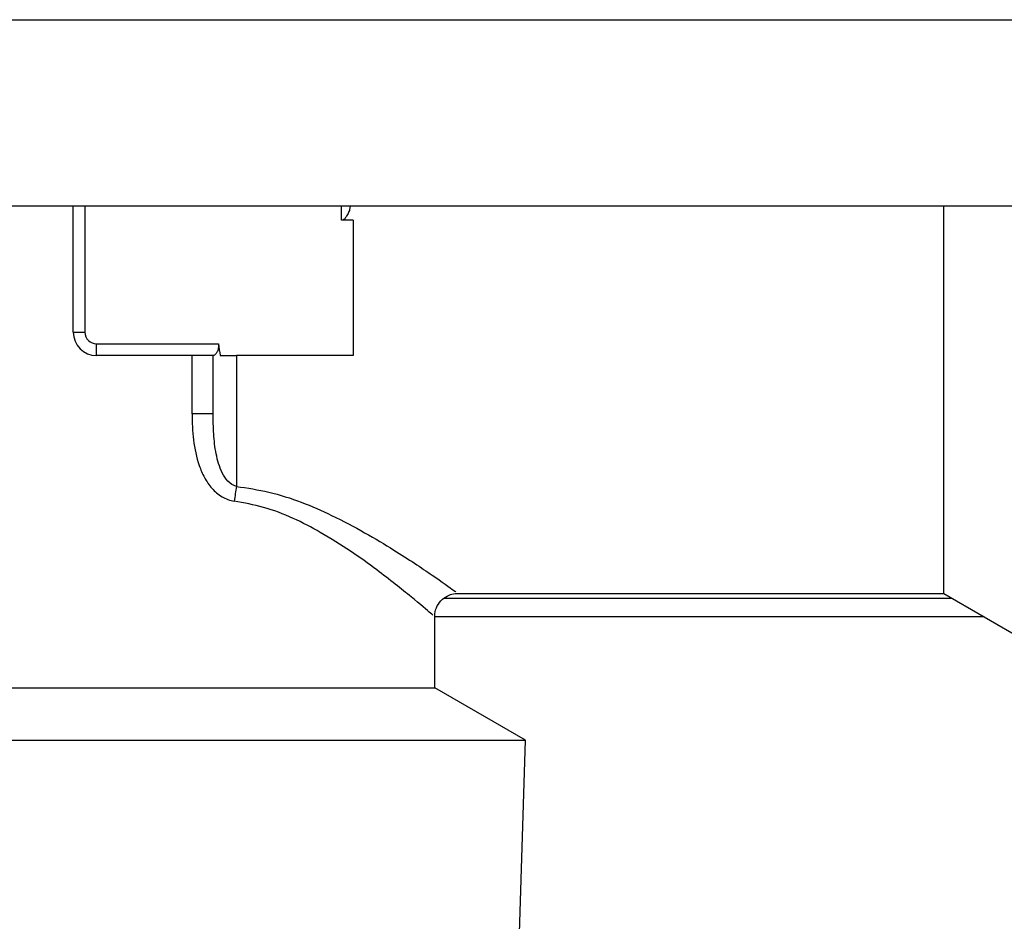
# Model space of a CAD drawing. Units: millimetres. Extents: x 1027 to 8394, y -367 to 3416.
# Drawn here: x 2588 to 2630, y 1232 to 1271 of the extents above; entities that cross this region are included whole.
import ezdxf

# ---------------------------------------------------------------- set-up
doc = ezdxf.new("R2010")
doc.units = ezdxf.units.MM

msp = doc.modelspace()

# ---------------------------------------------------------------- linework, layer by layer
at = {"color": 7, "linetype": 'Continuous', "lineweight": 25}
for p, q in [((2564.894, 1270.621), (2646.576, 1270.621)), ((2646.576, 1262.624), (2564.894, 1262.624)), ((2590.491, 1257.226), (2590.491, 1262.624)), ((2627.806, 1246.03), (2627.806, 1262.626)), ((2602.486, 1262.024), (2601.986, 1262.024)), ((2602.486, 1262.024), (2602.486, 1256.227)), ((2590.491, 1257.226), (2590.991, 1257.226)), ((2591.49, 1256.227), (2591.49, 1256.726)), ((2591.49, 1256.726), (2596.715, 1256.726)), ((2596.515, 1256.227), (2591.49, 1256.227)), ((2595.584, 1253.732), (2595.584, 1256.227)), ((2596.488, 1253.732), (2596.488, 1256.227)), ((2597.488, 1256.227), (2597.488, 1250.618)), ((2602.486, 1256.227), (2597.488, 1256.227)), ((2596.488, 1253.732), (2595.584, 1253.732)), ((2606.896, 1246.03), (2627.806, 1246.03)), ((2627.806, 1246.03), (2631.269, 1244.031)), ((2605.985, 1241.977), (2605.985, 1245.099)), ((2629.538, 1245.031), (2605.985, 1245.031)), ((2586.992, 1241.977), (2596.488, 1241.977)), ((2596.488, 1241.977), (2605.985, 1241.977)), ((2609.871, 1239.733), (2605.985, 1241.977)), ((2583.106, 1239.733), (2596.488, 1239.733)), ((2596.488, 1239.733), (2609.871, 1239.733)), ((2609.444, 1225.738), (2609.871, 1239.733))]:
    msp.add_line(p, q, dxfattribs=at)
at = {"color": 8, "linetype": 'Continuous', "lineweight": 25}
for p, q in [((2590.991, 1262.624), (2590.991, 1257.226)), ((2601.986, 1262.024), (2601.986, 1262.624)), ((2606.402, 1245.831), (2628.153, 1245.831))]:
    msp.add_line(p, q, dxfattribs=at)
at = {"color": 7, "linetype": 'Continuous', "lineweight": 25}
for centre, radius, start, end in [((2591.49, 1257.226), 1, 180, 270), ((2591.49, 1257.226), 0.5, 180, 270), ((2605.93, 1249.024), 8.591, 169.3085, 173.5761)]:
    msp.add_arc(centre, radius, start, end, dxfattribs=at)
for points, knots in [([(2602.36, 1262.624), (2602.355, 1262.578), (2602.343, 1262.471), (2602.269, 1262.308), (2602.196, 1262.167), (2602.113, 1262.076), (2602.051, 1262.032), (2602.004, 1262.026), (2601.986, 1262.024)], [0, 0, 0, 0, 0.190255, 0.445254, 0.712407, 0.820916, 0.930512, 1, 1, 1, 1]), ([(2596.715, 1256.726), (2596.724, 1256.658), (2596.72, 1256.59), (2596.695, 1256.467), (2596.673, 1256.413), (2596.601, 1256.279), (2596.545, 1256.227), (2596.515, 1256.227)], [0, 0, 0, 0, 0.25, 0.25, 0.5, 0.5, 1, 1, 1, 1]), ([(2596.793, 1256.227), (2596.885, 1256.227), (2596.993, 1256.227), (2597.231, 1256.227), (2597.358, 1256.227), (2597.488, 1256.227)], [0, 0, 0, 0, 0.5, 0.5, 1, 1, 1, 1]), ([(2595.584, 1253.732), (2595.584, 1253.356), (2595.6, 1252.981), (2595.691, 1252.235), (2595.766, 1251.866), (2595.95, 1251.336), (2596.025, 1251.161), (2596.205, 1250.832), (2596.31, 1250.677), (2596.56, 1250.393), (2596.703, 1250.269), (2597.028, 1250.075), (2597.204, 1250.009), (2597.393, 1249.985)], [0, 0, 0, 0, 0.25, 0.25, 0.5, 0.5, 0.625, 0.625, 0.75, 0.75, 0.875, 0.875, 1, 1, 1, 1]), ([(2597.488, 1250.618), (2597.344, 1250.649), (2597.22, 1250.736), (2597.02, 1250.944), (2596.941, 1251.067), (2596.747, 1251.451), (2596.67, 1251.732), (2596.562, 1252.294), (2596.531, 1252.581), (2596.495, 1253.155), (2596.488, 1253.443), (2596.488, 1253.732)], [0, 0, 0, 0, 0.125, 0.125, 0.25, 0.25, 0.5, 0.5, 0.75, 0.75, 1, 1, 1, 1]), ([(2605.994, 1245.102), (2605.993, 1245.12), (2605.985, 1245.256), (2606.086, 1245.504), (2606.295, 1245.787), (2606.574, 1245.955), (2606.781, 1246.024), (2606.884, 1246.024), (2606.898, 1246.024)], [0, 0, 0, 0, 0.03861, 0.288045, 0.544946, 0.780786, 0.971643, 1, 1, 1, 1])]:
    msp.add_open_spline(points, degree=3, knots=knots, dxfattribs=at)
msp.add_open_spline([(2596.715, 1256.726), (2596.736, 1256.559), (2596.76, 1256.392), (2596.793, 1256.227)], degree=3, dxfattribs=at)
at = {"color": 8, "linetype": 'Continuous', "lineweight": 25}
for points, knots in [([(2597.488, 1250.618), (2597.953, 1250.545), (2599.41, 1250.319), (2601.807, 1249.33), (2604.19, 1247.949), (2605.92, 1246.79), (2606.883, 1246.104), (2606.892, 1246.097), (2606.896, 1246.094)], [0, 0, 0, 0, 0.090739, 0.284617, 0.516656, 0.705076, 0.880076, 1, 1, 1, 1]), ([(2605.906, 1245.099), (2605.902, 1245.102), (2605.894, 1245.109), (2605.025, 1245.848), (2603.468, 1247.094), (2601.332, 1248.573), (2599.156, 1249.657), (2597.814, 1249.906), (2597.393, 1249.985)], [0, 0, 0, 0, 0.123248, 0.301569, 0.492531, 0.724595, 0.913511, 1, 1, 1, 1])]:
    msp.add_open_spline(points, degree=3, knots=knots, dxfattribs=at)

doc.saveas('drawing.dxf')
